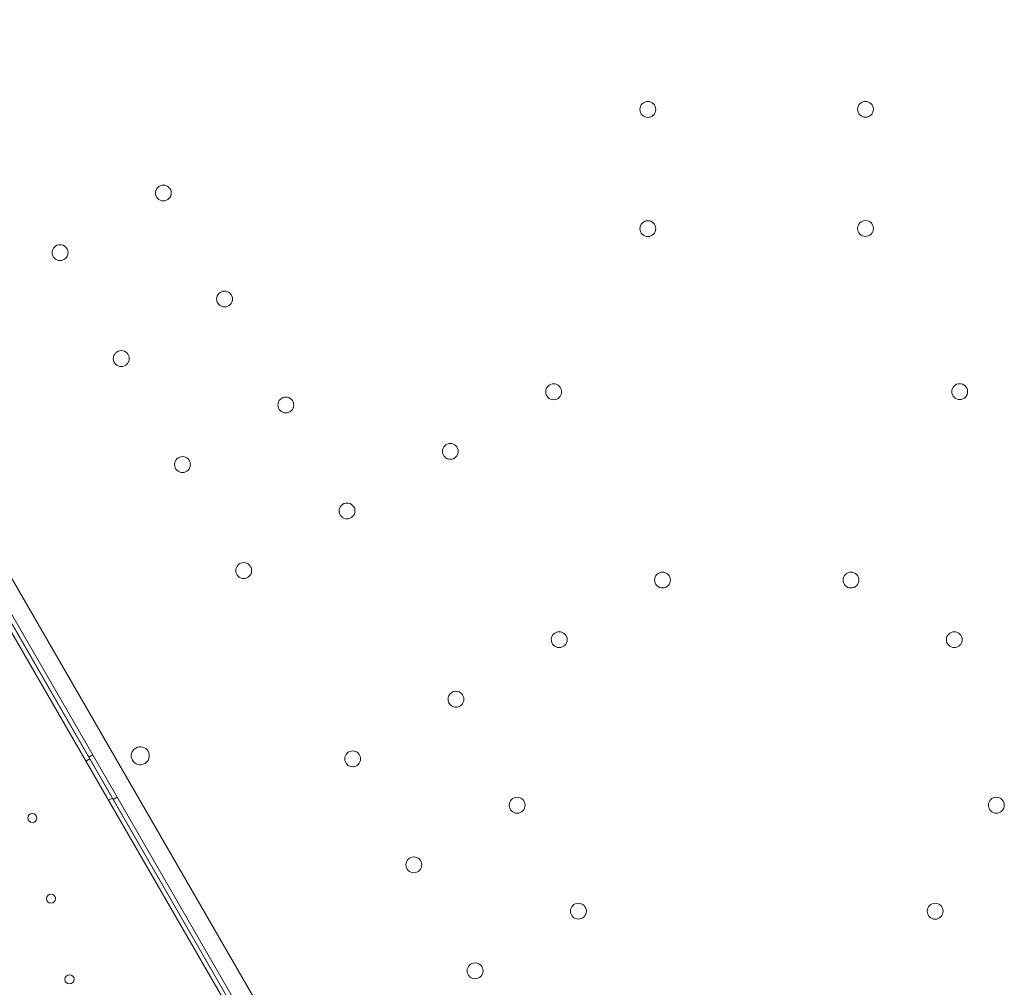
# Model space of a CAD drawing. Units: millimetres. Extents: x 94324 to 106324, y -39716 to -28216.
# Drawn here: x 101745 to 102179, y -33653 to -33226 of the extents above; entities that cross this region are included whole.
import ezdxf

# ---------------------------------------------------------------- set-up
doc = ezdxf.new("R2010")
doc.units = ezdxf.units.MM
doc.layers.add('ZEMİN', color=7, linetype='Continuous')

# ---------------------------------------------------------------- blocks, each defined once
blk = doc.blocks.new('A$C0D185D0F')
at = {"color": 0, "linetype": 'Continuous', "lineweight": 0}
for p, q in [((45930.98, -22622.81), (45408.93, -21718.53)), ((45417.13, -21716.74), (45936.64, -22616.6)), ((45503.99, -21891.21), (45828.99, -22454.12)), ((45504.68, -21888.4), (45668.23, -22171.68)), ((45830.72, -22453.12), (45505.72, -21890.21)), ((45664.56, -22161.33), (45662.83, -22162.33)), ((45663.22, -22163.01), (45661.49, -22164.01)), ((45668.23, -22171.68), (45846.71, -22480.84)), ((45673.22, -22180.33), (45671.49, -22181.33)), ((45675.34, -22180), (45673.61, -22181))]:
    blk.add_line(p, q, dxfattribs=at)
for centre, radius in [((45909.36, -21876.48), 3.5), ((46005.33, -21876.43), 3.5), ((45695.7, -21913.36), 3.5), ((45909.36, -21929.08), 3.5), ((46005.33, -21929.03), 3.5), ((45650.15, -21939.66), 3.5), ((45722.7, -21960.12), 3.5), ((45677.14, -21986.42), 3.5), ((45867.8, -22001.06), 3.5), ((46046.89, -22001), 3.5), ((45749.7, -22006.89), 3.5), ((45822.25, -22027.36), 3.5), ((45704.14, -22033.19), 3.5), ((45776.7, -22053.66), 3.5), ((45731.14, -22079.96), 3.5), ((45915.84, -22084.14), 3.5), ((45998.95, -22084.15), 3.5), ((45870.28, -22110.44), 3.5), ((46044.5, -22110.45), 3.5), ((45824.73, -22136.74), 3.5), ((45779.18, -22163.04), 3.5), ((45851.73, -22183.51), 3.5), ((46063.05, -22183.51), 3.5), ((45637.91, -22189.17), 2), ((45806.17, -22209.81), 3.5), ((45646.11, -22224.73), 2), ((45878.73, -22230.27), 3.5), ((46036.05, -22230.28), 3.5), ((45833.17, -22256.57), 3.5), ((45654.31, -22260.3), 2)]:
    blk.add_circle(centre, radius, dxfattribs=at)
for centre, start, end in [((45685.54, -22161.72), 30.6046, 209.3929), ((45685.5, -22161.64), 210.6046, 29.3929)]:
    blk.add_arc(centre, 4, start, end, dxfattribs=at)

msp = doc.modelspace()

# ---------------------------------------------------------------- block references
at = {"layer": 'ZEMİN'}
msp.add_blockref('A$C0D185D0F', (56112.16, -11389), dxfattribs=at)

doc.saveas('drawing.dxf')
